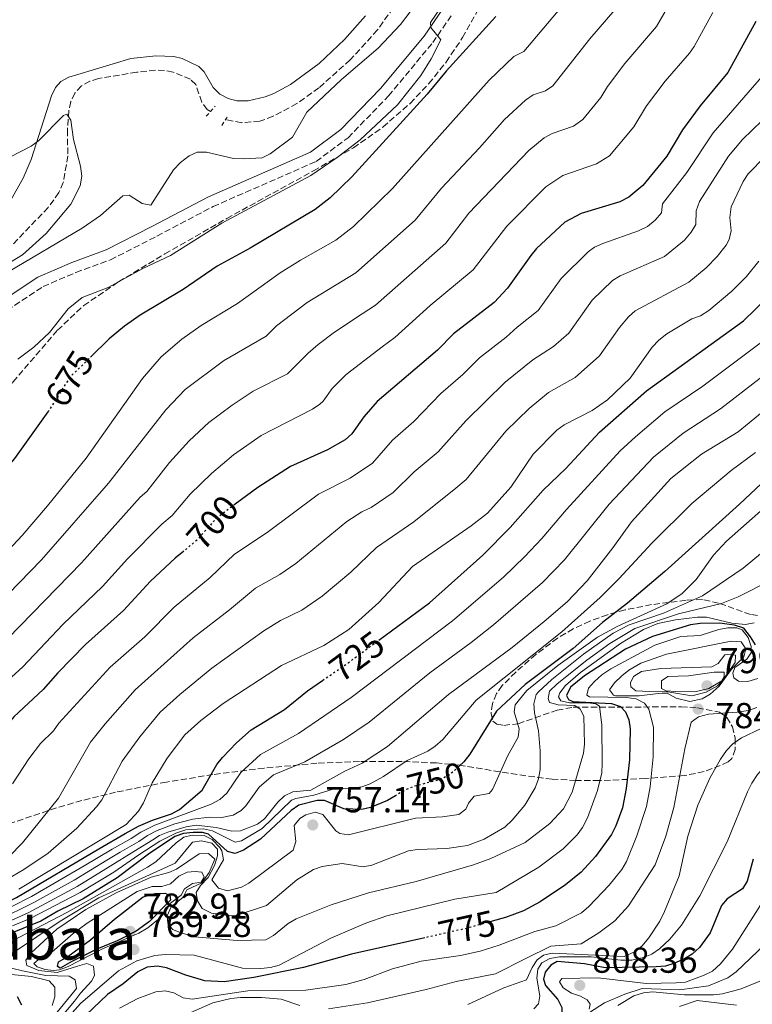
# Model space of a CAD drawing. Units: metres. Extents: x 610971 to 614433, y 4722382 to 4724750.
# Drawn here: x 613181 to 613384, y 4724018 to 4724291 of the extents above; entities that cross this region are included whole.
import ezdxf
from ezdxf.enums import TextEntityAlignment as Align

# ---------------------------------------------------------------- set-up
doc = ezdxf.new("R2010")
doc.units = ezdxf.units.M
doc.header["$MEASUREMENT"] = 0
for name, pattern in [('DGN Style 2', [1.739922, 1.043953, -0.695969]), ('DGN Style 3', [2.435891, 1.739922, -0.695969]), ('DGN Style 5', [1.217945, 0.521977, -0.695969])]:
    doc.linetypes.add(name, pattern=pattern)
for name, color, linetype, lineweight in [('Barranco lineal', 142, 'DGN Style 3', 13), ('Camino', 7, 'DGN Style 3', 0), ('Cota de curva de nivel directora', 7, 'Continuous', 0), ('Cota de punto acotado terreno', 7, 'Continuous', 0), ('Curva de nivel directora', 30, 'Continuous', 30), ('Curva de nivel directora no vista', 30, 'DGN Style 5', 30), ('Curva de nivel intermedia', 30, 'Continuous', 0), ('Línea de cambio de uso (parcela vista)', 92, 'Continuous', 0), ('Margen derecho', 7, 'Continuous', 0), ('Pontón-alcantarilla (pasos de agua)', 1, 'DGN Style 2', 0), ('Punto acotado terreno (símbolo)', 7, 'Continuous', 0), ('Texto de Área (paraje) menor', 7, 'Continuous', 0), ('Zona arbolada', 92, 'DGN Style 3', 0)]:
    doc.layers.add(name, color=color, linetype=linetype, lineweight=lineweight)
doc.styles.add('Style-Arial', font='arial.ttf')

# ---------------------------------------------------------------- blocks, each defined once
blk = doc.blocks.new('5PATER')
at = {"layer": 'Punto acotado terreno (símbolo)', "linetype": 'Continuous', "lineweight": 0}
h = blk.add_hatch(color=51, dxfattribs=at)
edge = h.paths.add_edge_path()
edge.add_ellipse((0, 0), major_axis=(-0.11, -0.111), ratio=0.999422, start_angle=0, end_angle=360)

msp = doc.modelspace()

# ---------------------------------------------------------------- linework, layer by layer
at = {"layer": 'Barranco lineal', "color": 142, "linetype": 'DGN Style 3', "lineweight": 13}
for points in [[(613287.75, 4724298.42, 662.38), (613280.53, 4724288.27, 662.14), (613272.94, 4724279.97, 662.09), (613264.27, 4724272.21, 662.12), (613258.17, 4724267.83, 661.82), (613251.55, 4724264.31, 661.49), (613247.88, 4724262.94, 661.53), (613242.85, 4724262.53, 661.75), (613238.4, 4724263.4, 661.83)], [(613234.19, 4724265.63, 661.81), (613233.24, 4724266.22, 661.8), (613231.76, 4724268.22, 661.68), (613230.1, 4724273.12, 661.27), (613228.62, 4724274.6, 661.16), (613223.82, 4724276.6, 661.18), (613221.39, 4724277.06, 661.21), (613218.93, 4724277.12, 661.17), (613213.75, 4724276.54, 660.86), (613203.12, 4724274.77, 660.37), (613200.74, 4724274.07, 660.29), (613198.41, 4724272.74, 660.21), (613196.52, 4724270.7, 660.13), (613195.46, 4724268.4, 660.05), (613194.91, 4724265.93, 659.98), (613194.49, 4724260.5, 659.86), (613194.61, 4724253.33, 659.89), (613193.36, 4724245.96, 659.66), (613192.11, 4724243.13, 659.57), (613189.15, 4724238.98, 659.45), (613175.7, 4724224.99, 659.29)]]:
    msp.add_polyline3d(points, dxfattribs=at)
at = {"layer": 'Camino', "color": 7, "linetype": 'DGN Style 3', "lineweight": 0}
msp.add_polyline3d([(613060.95, 4724113.02, 659.85), (613085.12, 4724129.37, 659.69), (613098.88, 4724137.41, 660.17), (613110.62, 4724143.46, 660.64), (613120.48, 4724150.32, 661.12), (613135.69, 4724161.32, 662.71), (613151.13, 4724171.5, 664.46), (613160.67, 4724180.85, 665.73), (613165.84, 4724191.3, 666.53), (613170.81, 4724201.86, 667.01), (613177.77, 4724210.48, 667.48), (613187.74, 4724217.06, 667.96), (613196.85, 4724220.98, 667.17), (613206.43, 4724224.47, 667.01), (613219.34, 4724231.07, 667.8), (613234.92, 4724239.26, 668.12), (613263.48, 4724251.77, 669.08), (613272.34, 4724258.35, 669.23), (613283.61, 4724269.98, 669.23), (613295.85, 4724284.76, 670.03), (613301.34, 4724292.75, 669.87)], dxfattribs=at)
at = {"layer": 'Curva de nivel directora', "color": 30, "linetype": 'Continuous', "lineweight": 30, "flags": 128}
for points, elevation in [([(613313.33, 4724291.97), (613299.53, 4724276.84), (613294.26, 4724270.42), (613273.38, 4724247.49), (613267.35, 4724241.68), (613263.23, 4724238.42), (613245.18, 4724227.67), (613236.02, 4724222.72), (613226.58, 4724216.22), (613214.71, 4724209.08), (613210.36, 4724206.06), (613206.11, 4724202.52), (613200.94, 4724197.49)], 675), ([(613385.46, 4724290.57), (613377.74, 4724276.5), (613370.03, 4724267.23), (613365.14, 4724260.54), (613360.75, 4724253.26), (613354.16, 4724245.12), (613350.22, 4724241.84), (613347.73, 4724240.55), (613337.06, 4724237.36), (613332.5, 4724234.89), (613324.67, 4724227.59), (613323.01, 4724225.71), (613316.54, 4724216.63), (613312.84, 4724212.62), (613301.63, 4724203.92), (613297.14, 4724199.45), (613280.41, 4724185.2), (613276.7, 4724180.92), (613273.38, 4724176.23), (613271.55, 4724174.53), (613266.67, 4724171.72), (613256.34, 4724167.08), (613247.32, 4724161.32), (613241.06, 4724156.66)], 700), ([(613280.91, 4724118.94), (613294.95, 4724129.27), (613309.76, 4724142.54), (613317.35, 4724150.22), (613326.44, 4724160.51), (613332.73, 4724166.53), (613342.12, 4724176.63), (613355.13, 4724188.1), (613382.02, 4724207.55), (613395.14, 4724220.27)], 725), ([(613189.1, 4724182.25), (613179.78, 4724169.37), (613167.03, 4724154.53), (613158.11, 4724143.28), (613146.69, 4724130.58), (613139.61, 4724124.31), (613125.51, 4724115.33), (613116.79, 4724109.1), (613106.91, 4724102.95), (613098.65, 4724095.09), (613094.36, 4724090.37), (613084.24, 4724081.74), (613078.28, 4724075.84), (613067.27, 4724067.2)], 675), ([(613399.28, 4724173.91), (613380.93, 4724156.68), (613360.19, 4724137.98), (613349.87, 4724129.18), (613342.96, 4724123.87), (613334.77, 4724116.63), (613321.47, 4724106.64), (613313.55, 4724099.19), (613306.12, 4724087.25), (613304.48, 4724085.16), (613303.18, 4724083.98)], 750), ([(613226.79, 4724143.66), (613224.4, 4724141.67), (613217.57, 4724135.32), (613210.08, 4724127.12), (613199.49, 4724117.68), (613191.82, 4724109.86), (613187.75, 4724105.24), (613179.67, 4724097.68), (613174.46, 4724091.44), (613165.83, 4724077.98), (613163.81, 4724075.46), (613159.55, 4724071.33), (613150.77, 4724065.53), (613145.71, 4724063.48), (613130.29, 4724058.4), (613120.62, 4724052.54), (613118.54, 4724050.82), (613113.24, 4724043.91), (613111.51, 4724042.1), (613105.37, 4724036.94), (613098.06, 4724033.09), (613093.33, 4724030.21), (613068.5, 4724014.1)], 700), ([(613385.35, 4724117.67), (613383.98, 4724119.87), (613382.15, 4724122.26), (613379.56, 4724123.09), (613375.35, 4724123.63), (613370.02, 4724123.57), (613367.38, 4724123.14), (613356.79, 4724119.98), (613349.28, 4724116.43), (613337.99, 4724109), (613334.08, 4724105.89), (613332.95, 4724103.59), (613333.54, 4724102.42), (613334.72, 4724101.94), (613345.45, 4724101.35), (613347.96, 4724100.56), (613349.35, 4724099.02), (613350.22, 4724096.78), (613350.59, 4724094.31), (613350.43, 4724085.68), (613349.5, 4724077.72), (613348.51, 4724072.38), (613346.66, 4724067.41), (613345.44, 4724065), (613341.01, 4724058.88), (613337, 4724054.5), (613332.64, 4724051.07), (613325.61, 4724046.34), (613320.98, 4724043.86), (613316.01, 4724041.96), (613312.34, 4724040.94)], 775), ([(613139.46, 4724014.79), (613145.11, 4724026.87), (613146.04, 4724029.68), (613147.38, 4724031.79), (613153.66, 4724037.15), (613158.3, 4724038.53), (613172.1, 4724043.31), (613180.38, 4724047.53), (613203.25, 4724061), (613210.55, 4724065.29), (613214.21, 4724067.28), (613218.09, 4724069.02), (613223.38, 4724070.78), (613225.62, 4724071.9), (613231.84, 4724077.26), (613235.96, 4724084.4), (613237.51, 4724086.36), (613241.36, 4724090.45), (613245.43, 4724094.08), (613254.75, 4724099.7), (613261.13, 4724104.91), (613265.28, 4724107.77)], 725), ([(613285.48, 4724075.73), (613283.28, 4724074.45), (613278.59, 4724072.45), (613276.14, 4724071.96), (613271.14, 4724072.15), (613265.83, 4724074.42), (613263.75, 4724074.47), (613258.66, 4724073.13), (613256.58, 4724071.67), (613248.1, 4724063.67), (613243.36, 4724060.61), (613241, 4724059.77), (613238.88, 4724060.27), (613233.68, 4724065.11), (613231.97, 4724065.58), (613229.36, 4724065.57), (613226.69, 4724065.29), (613224.33, 4724064.44), (613216.95, 4724059.53), (613208.33, 4724052.93), (613198.9, 4724047.13), (613191.88, 4724043.73), (613187.15, 4724040.97), (613174.99, 4724036.03)], 750), ([(613384.72, 4724058.17), (613383.03, 4724052.07), (613381.82, 4724049.88), (613377.55, 4724047.19), (613375.95, 4724045.27), (613372.84, 4724037.72), (613369.87, 4724033.6), (613367.8, 4724031.77), (613365.66, 4724030.47), (613362.74, 4724029.24), (613360.37, 4724028.43), (613357.85, 4724028.23), (613343.7, 4724027.99), (613337.97, 4724029.08), (613330.39, 4724029.79), (613328.58, 4724028.77), (613327.01, 4724026.83), (613326.57, 4724024.87)], 800), ([(613192.49, 4724027.87), (613191.71, 4724028.34), (613192.06, 4724029.62), (613194.61, 4724031.13), (613200.86, 4724035.76), (613207.53, 4724041.49), (613215.54, 4724047.66), (613218.88, 4724048.66), (613221.49, 4724048.75), (613222.93, 4724048.15), (613223.1, 4724046.81), (613217.25, 4724040.85), (613213.56, 4724038.18), (613208.28, 4724035.46), (613202.7, 4724033.14), (613195.74, 4724029.75), (613192.49, 4724027.87)], 775), ([(613293.68, 4724036.35), (613273.33, 4724031.78), (613259.95, 4724028.08), (613246.17, 4724025.3), (613238.01, 4724024.08), (613232.65, 4724024.4), (613227.34, 4724025.92), (613221.98, 4724027.96), (613219.53, 4724028.44), (613216.62, 4724028.17), (613214.03, 4724026.91), (613209.99, 4724023.53), (613205.58, 4724020.57), (613195.79, 4724011.24)], 775), ([(613326.57, 4724024.87), (613327.11, 4724023.11), (613330.54, 4724019.23), (613331.68, 4724016.99), (613331.68, 4724014.53), (613330.41, 4724013.03), (613323.22, 4724009.44), (613317.2, 4724007.37), (613312.94, 4724006.2)], 800), ([(613180.55, 4724020.04), (613181.79, 4724017.75)], 750)]:
    msp.add_lwpolyline(points, dxfattribs=dict(at, elevation=elevation))
at = {"layer": 'Curva de nivel directora no vista', "color": 30, "linetype": 'DGN Style 5', "lineweight": 30, "flags": 128}
for points, elevation in [([(613189.1, 4724182.25), (613189.7, 4724183.07), (613195.48, 4724192.17), (613200.94, 4724197.49)], 675), ([(613241.06, 4724156.66), (613235.8, 4724152.74), (613230.59, 4724146.84), (613226.79, 4724143.66)], 700), ([(613265.28, 4724107.77), (613272.36, 4724112.64), (613280.91, 4724118.94)], 725), ([(613303.18, 4724083.98), (613300.6, 4724081.62), (613298.15, 4724080.28), (613290.52, 4724078.32), (613288.23, 4724077.33), (613285.48, 4724075.73)], 750), ([(613312.34, 4724040.94), (613305.42, 4724038.99), (613293.68, 4724036.35)], 775)]:
    msp.add_lwpolyline(points, dxfattribs=dict(at, elevation=elevation))
at = {"layer": 'Curva de nivel intermedia', "color": 30, "linetype": 'Continuous', "lineweight": 0, "flags": 128}
for points, elevation in [([(613253.51, 4724220.9), (613259.13, 4724224.36), (613268.93, 4724229.91), (613273.85, 4724233.77), (613284.7, 4724244.27), (613311.51, 4724274.36), (613318.36, 4724280.93), (613321.11, 4724282.28), (613340.23, 4724305.07), (613341.54, 4724307.45), (613342.25, 4724309.85), (613342.18, 4724312.94), (613343.16, 4724315.25), (613348.25, 4724323.66), (613353.82, 4724339.93), (613356.79, 4724345.71), (613364.17, 4724357.2), (613366.42, 4724358.7), (613379.69, 4724381.74), (613385.96, 4724390.57), (613390.33, 4724399.31), (613396.04, 4724407.28), (613403.82, 4724416.08), (613404.8766, 4724417.1662)], 680), ([(613387.98, 4724375.41), (613380.85, 4724363.3), (613375.54, 4724352.67), (613373.8, 4724350.85), (613371.27, 4724349.18), (613369.29, 4724347.22), (613363.43, 4724337.79), (613362.29, 4724335.56), (613357.96, 4724322.96), (613355.31, 4724318.2), (613353.99, 4724315.14), (613353.6, 4724312.68), (613353.56, 4724306.83), (613352.7, 4724303.56), (613348.68, 4724296.58), (613339.38, 4724285.77), (613329.2, 4724272.76), (613327.09, 4724271.4), (613323.67, 4724270.24), (613321.62, 4724268.8), (613315.75, 4724263.38)], 685), ([(613296.98, 4724303.15), (613286.9, 4724289.81), (613280.74, 4724283.17), (613270.52, 4724274.49), (613260.96, 4724265.41), (613256.98, 4724258.56), (613250.7, 4724253.89), (613248.52, 4724252.81), (613243.34, 4724252.47), (613240.61, 4724252.63), (613233.09, 4724254.4), (613230.51, 4724254.37), (613228.24, 4724253.31), (613225.89, 4724251.49), (613223.96, 4724249.45), (613217.67, 4724239.66), (613215.27, 4724240.13), (613211.58, 4724242.46), (613209.87, 4724242.24), (613203.65, 4724236.82), (613198.6, 4724233.23), (613177.99, 4724221.03)], 665), ([(613174.46, 4724115.91), (613198.44, 4724140.42), (613214.65, 4724158.57), (613216.57, 4724160.17), (613222.78, 4724168.23), (613228.3, 4724174.21), (613233.75, 4724179.31), (613240.21, 4724184.16), (613246.07, 4724188), (613255.54, 4724192.82), (613261.25, 4724198.57), (613264.09, 4724200.98), (613268.56, 4724204.41), (613276.25, 4724209.45), (613279.93, 4724211.92), (613299.5, 4724229.07), (613305.85, 4724237.38), (613322.52, 4724254.82), (613326.77, 4724258.32), (613328.95, 4724259.55), (613334.86, 4724261.58), (613337.44, 4724263.42), (613342.44, 4724269.49), (613344.3, 4724272.57), (613349.09, 4724278.93), (613357.88, 4724289.22), (613363.62, 4724299.23)], 690), ([(613301.28, 4724299.36), (613295.18, 4724290.37), (613295.35, 4724288.93), (613298.09, 4724285.53), (613295.44, 4724280.26), (613292.52, 4724275.63), (613286.07, 4724267.45), (613275.73, 4724257.78), (613269.3, 4724252.84), (613262.06, 4724247.84), (613237.35, 4724234.66), (613223.11, 4724225.65), (613215.39, 4724222.07), (613205.83, 4724216.8), (613198.63, 4724214), (613194.68, 4724210.89), (613189.55, 4724204.34), (613185.19, 4724200.22), (613180.72, 4724196.94)], 670), ([(613172.98, 4724103.25), (613182, 4724111.44), (613193.31, 4724123.33), (613204.23, 4724133.8), (613211.2, 4724141.51), (613220.7, 4724151.1), (613223.58, 4724153.51), (613228.57, 4724159.47), (613234.43, 4724165.2), (613240.61, 4724170.38), (613248.23, 4724175.69), (613262.46, 4724183.05), (613264.55, 4724184.43), (613265.46, 4724185.27), (613267.95, 4724188.78), (613271.8, 4724192.68), (613281.83, 4724200.3), (613285.33, 4724202.95), (613295.14, 4724211.82), (613307.09, 4724221.69), (613316.41, 4724233.8), (613327.25, 4724244.76), (613331.91, 4724247.84), (613341.28, 4724251.11), (613344.89, 4724253.32), (613351.59, 4724261.38), (613355.11, 4724267.2), (613360.34, 4724274.05), (613367.06, 4724281.87), (613368.37, 4724283.65), (613373.57, 4724293.14)], 695), ([(613387.59, 4724275.82), (613373.6, 4724259.74), (613366.37, 4724248.71), (613359.6, 4724240.02), (613359.28, 4724237.48), (613357.58, 4724235.51), (613355.43, 4724233.75), (613352.94, 4724232.52), (613343, 4724229), (613340.71, 4724227.95), (613339, 4724226.72), (613331.43, 4724219.34), (613325.06, 4724210.38), (613319.22, 4724205.76), (613316.23, 4724202.98), (613308.8, 4724197.25), (613304.22, 4724192.65), (613298.07, 4724187.34), (613290.61, 4724179.62), (613284.72, 4724174.46), (613279.13, 4724168.09), (613272.97, 4724163.86), (613264.17, 4724159.48), (613249.94, 4724148.79), (613240.88, 4724142.79), (613234.13, 4724136.36), (613224.11, 4724128.11), (613215.94, 4724119.89), (613206.39, 4724111.43), (613192.11, 4724095.86), (613190.63, 4724093.77), (613187.03, 4724090.25), (613183.77, 4724086), (613179.25, 4724079.1)], 705), ([(613172.67, 4724250.02), (613184.46, 4724256.04), (613186.51, 4724257.48), (613193.37, 4724264.5), (613194.33, 4724264.88), (613195.46, 4724263.23), (613196.14, 4724257.88), (613198.13, 4724250.48), (613198.52, 4724247.73), (613198.06, 4724245.01), (613195.42, 4724239.95), (613188.6, 4724231.76), (613182.01, 4724225.84), (613173.14, 4724220.49)], 660), ([(613315.75, 4724263.38), (613308.82, 4724255.53), (613298.28, 4724244.32), (613290.97, 4724235.52), (613274.53, 4724220.89), (613270.67, 4724218.59), (613261.03, 4724212.65), (613252.48, 4724206.2), (613249.62, 4724203.33), (613237.76, 4724196.47), (613227.2, 4724188.51), (613221.79, 4724182.89), (613205.86, 4724162.48), (613187.32, 4724141.22), (613168.7, 4724122.12)], 685), ([(613387.16, 4724263.02), (613381.78, 4724257.85), (613377.93, 4724253.29), (613369.81, 4724240.65), (613368.93, 4724238.11), (613368.82, 4724234.28), (613367.58, 4724232.11), (613365.68, 4724229.97), (613360.17, 4724225.39), (613347.83, 4724220.05), (613345.71, 4724218.72), (613340.06, 4724213.25), (613333.58, 4724204.12), (613329.39, 4724200.41), (613323.59, 4724196.73), (613315.97, 4724190.57), (613304.99, 4724179.81), (613297.32, 4724171.23), (613290.67, 4724165.62), (613284.89, 4724159.95), (613278.72, 4724155.72), (613276.17, 4724154.54), (613272.01, 4724151.87), (613257.88, 4724140.19), (613253.47, 4724137.14), (613246.69, 4724133.39), (613239.48, 4724127.39), (613229.35, 4724119.62), (613213.29, 4724105.18), (613204.94, 4724095.73), (613200.92, 4724090.63), (613192, 4724075.08), (613182.03, 4724062.73), (613174.59, 4724055.12)], 710), ([(613388.02, 4724253.13), (613383.36, 4724248.34), (613381.98, 4724246.25), (613378.59, 4724239.21), (613378.29, 4724236.25), (613378.59, 4724232.51), (613378.06, 4724230.08), (613377.26, 4724228.5), (613374.74, 4724225.37), (613371.68, 4724222.3), (613366.87, 4724218.24), (613352.02, 4724210.36), (613350.16, 4724208.69), (613347.69, 4724205.68), (613342.11, 4724197.86), (613335.38, 4724191.86), (613327.96, 4724187.7), (613322.61, 4724183.23), (613316.11, 4724176.92), (613305.1, 4724163.56), (613302.28, 4724161.08), (613290.64, 4724151.81), (613280.25, 4724144.61), (613273.16, 4724137.76), (613265.18, 4724131.11), (613259.55, 4724127.3), (613253.6, 4724124.37), (613248.99, 4724121.48), (613234.59, 4724111.16), (613225.71, 4724103.85), (613220.19, 4724098.93), (613214.55, 4724092.13), (613209.72, 4724085.39), (613204.07, 4724074.63), (613202.54, 4724072.66), (613197.1, 4724066.73), (613189.15, 4724059.84), (613182.44, 4724055.33), (613172.91, 4724049.71)], 715), ([(613181.03, 4724049.85), (613210.82, 4724067.76), (613214.24, 4724071.49), (613215.57, 4724073.75), (613218.05, 4724079.37), (613222.13, 4724086.22), (613227.09, 4724092.68), (613231.53, 4724096.67), (613237.7, 4724101.39), (613253.89, 4724111.87), (613265.64, 4724117.45), (613272.57, 4724121.91), (613280.87, 4724129.34), (613290.22, 4724139.41), (613306.47, 4724150.63), (613311.01, 4724154.2), (613317.51, 4724161.41), (613323.71, 4724170.5), (613330.31, 4724177.22), (613332.34, 4724178.67), (613340.1, 4724182.65), (613344.29, 4724185.66), (613350.63, 4724191.61), (613356.67, 4724200.24), (613358.52, 4724202.19), (613360.81, 4724203.92), (613367.75, 4724208.12), (613370.11, 4724208.94), (613372.42, 4724210.37), (613378.83, 4724215.79), (613382.91, 4724219.88), (613386.27, 4724224.06)], 720), ([(613074.52, 4724060.4), (613081.22, 4724065.98), (613091.52, 4724075.97), (613097.8, 4724081.32), (613106.37, 4724087.55), (613120.11, 4724095.72), (613129.52, 4724102.91), (613147.08, 4724115.23), (613161.09, 4724126.66), (613167.93, 4724132.98), (613181.96, 4724147.98), (613188.97, 4724156.23), (613199.68, 4724169.42), (613215.29, 4724191.57), (613220.5, 4724197.57), (613226.28, 4724202.46), (613231.56, 4724206.27), (613241.69, 4724212.37), (613253.51, 4724220.9)], 680), ([(613173.56, 4724042.24), (613184.5, 4724047.76), (613199.11, 4724056.33), (613206.93, 4724060.92), (613212.15, 4724063.93), (613214.86, 4724065.65), (613218.75, 4724067.58), (613234.34, 4724073.38), (613236.79, 4724074.69), (613238.7, 4724076.5), (613242.62, 4724082.24), (613248.04, 4724087.23), (613258.62, 4724093.05), (613273.25, 4724103.01), (613301.34, 4724124.32), (613315.43, 4724136.41), (613321.43, 4724142.15), (613326.11, 4724147.14), (613332.91, 4724155.19), (613347.86, 4724171.43), (613352.07, 4724175.31), (613360.22, 4724182.25), (613370.73, 4724189.46), (613386.65, 4724201.38)], 730), ([(613397.71, 4724200.12), (613375.64, 4724183.09), (613365.31, 4724176.4), (613357.13, 4724169.69), (613344.83, 4724156.66), (613332.4, 4724141.26), (613326.25, 4724134.9), (613312.71, 4724123.21), (613306.49, 4724118.24), (613295.07, 4724109.85), (613278.25, 4724096.21), (613271.08, 4724091.4), (613260.33, 4724085.16), (613251.69, 4724081.6), (613247.73, 4724078.13), (613243.95, 4724072.94), (613242.7, 4724071.68), (613240.51, 4724070.4), (613237.33, 4724069.68), (613233.85, 4724069.84)], 735), ([(613206.37, 4724056.2), (613212.88, 4724060.29), (613218.16, 4724063.56), (613220.06, 4724064.69), (613222.34, 4724065.68), (613227.4, 4724067.14), (613230.24, 4724067.56), (613235.8, 4724066.95), (613240.07, 4724065.9), (613242.52, 4724066.05), (613247.22, 4724067.9), (613249.2, 4724069.38), (613252.85, 4724074.01), (613254.76, 4724075.73), (613257, 4724076.85), (613262.01, 4724077.31), (613271.44, 4724082.58), (613276.28, 4724084.79), (613283.26, 4724089.41), (613300.17, 4724103.84), (613317.92, 4724116.88), (613326.77, 4724124.13), (613333.1, 4724129.55), (613338.7, 4724135.39), (613345.84, 4724144.55), (613350.94, 4724151.78), (613361.88, 4724163.79), (613370.41, 4724170.55), (613380.56, 4724176.73), (613393.86, 4724187.62)], 740), ([(613179.28, 4724039.67), (613184.2, 4724041.66), (613198.07, 4724048.87), (613207.35, 4724054.57), (613214.31, 4724059.39), (613220.11, 4724063.18), (613224.54, 4724065.41), (613227.32, 4724066.28), (613232.25, 4724066.56), (613234.74, 4724066.03), (613241.05, 4724062.91), (613242.76, 4724063.27), (613248.56, 4724066.7), (613256.65, 4724074.51), (613257.83, 4724074.99), (613262.88, 4724075.89), (613268.54, 4724077.63), (613273.68, 4724077.83), (613276.14, 4724078.25), (613278.52, 4724079.07), (613282.22, 4724081.12), (613288.79, 4724085.49), (613294.51, 4724088.09), (613296.55, 4724089.53), (613298.62, 4724091.34), (613307.86, 4724102.25), (613331.7, 4724121.22), (613342.3, 4724130.76), (613347.59, 4724136.02), (613356.65, 4724145.86), (613367.69, 4724156.89), (613378.62, 4724166.03), (613385.36, 4724171.04)], 745), ([(613174.53, 4724033.1), (613194.53, 4724043.45), (613216.75, 4724055.92), (613218.99, 4724057.42), (613224.65, 4724062.73), (613226.76, 4724064.29), (613229.1, 4724064.78), (613232.47, 4724064.74), (613234.67, 4724063.59), (613236.8, 4724061.41), (613237.34, 4724060.49), (613237.77, 4724057.93), (613234.55, 4724052.42), (613236.37, 4724050.08), (613238.88, 4724049.34), (613242.76, 4724050.4), (613244.8, 4724051.5), (613257.15, 4724060.68), (613257.82, 4724063.09), (613257.38, 4724067.51), (613258.95, 4724069.45), (613260.63, 4724070.46), (613263.24, 4724071.23), (613265.38, 4724070.59), (613268.98, 4724065.98), (613270.04, 4724065.27), (613272.5, 4724064.89), (613291.07, 4724069.51), (613298.58, 4724069.93), (613303.06, 4724070.59), (613304.98, 4724071.99), (613305.72, 4724073.7), (613307.31, 4724075.64), (613311.47, 4724076.34), (613312.42, 4724077.47), (613316.71, 4724086.95), (613319.51, 4724092.02), (613319.82, 4724094.31), (613318.42, 4724099), (613318.73, 4724100.98), (613321.92, 4724104.94), (613330.54, 4724111.92), (613341.59, 4724119.79), (613347.21, 4724122.78), (613360.77, 4724129.02), (613365.02, 4724131.86), (613368.91, 4724135.79), (613373.74, 4724142.53), (613377.31, 4724146.39), (613389.98, 4724157.63)], 755), ([(613179.77, 4724032.44), (613192.25, 4724040.74), (613203.2, 4724047.43), (613224.36, 4724057.06), (613229.19, 4724062.9), (613231.68, 4724063.24), (613234.6, 4724062.62), (613236.14, 4724060.9), (613236.09, 4724059.04), (613235.3, 4724056.36), (613233.5, 4724053.1), (613231.37, 4724050.82), (613230.21, 4724048.87), (613230.59, 4724046.58), (613231.89, 4724044.45), (613234.48, 4724043.16), (613239.05, 4724042.56), (613241.56, 4724042.62), (613249.71, 4724045.27), (613258.11, 4724052.4), (613262.78, 4724055.27), (613265.2, 4724056.16), (613270.67, 4724056.97), (613276.51, 4724056.06), (613278.97, 4724056.51), (613289.14, 4724060.44), (613291.61, 4724060.82), (613299.71, 4724061.07), (613305.47, 4724061.95), (613310.13, 4724063.72), (613315.86, 4724067.07), (613317.88, 4724068.95), (613321.43, 4724073.12), (613324.3, 4724077.94), (613325.19, 4724080.45), (613325.61, 4724083.02), (613325.66, 4724088.19), (613325.19, 4724093.8), (613324.1, 4724098.76), (613323.86, 4724101.25), (613324.58, 4724103.84), (613325.14, 4724104.58), (613328.86, 4724107.99), (613337.64, 4724115.05), (613345.86, 4724120.83), (613350.36, 4724123.21), (613359.84, 4724126.4), (613370.69, 4724131.23), (613381.94, 4724138.88), (613392.13, 4724147.34)], 760), ([(613198.13, 4724020.98), (613201.3, 4724024.4), (613202.04, 4724025.95), (613201.77, 4724028.43), (613199.87, 4724029.18), (613197.27, 4724028.46), (613191.62, 4724026.74), (613186.61, 4724027.24), (613183.24, 4724028.64), (613182.97, 4724030.14), (613184.43, 4724032.14), (613191.58, 4724038.71), (613199.62, 4724044.19), (613208.03, 4724048.77), (613217.72, 4724053.13), (613222.59, 4724054.42), (613224.76, 4724055.35), (613231.09, 4724059.65), (613233.6, 4724059.7), (613235.37, 4724058.12), (613233.78, 4724054.46), (613231.76, 4724051.57), (613227.64, 4724049.67), (613226.64, 4724047.65), (613223.3, 4724044.97), (613222.21, 4724042.46), (613222.31, 4724040.41), (613223.69, 4724038.63), (613226.03, 4724037.7), (613229.77, 4724036.64), (613241.58, 4724035.57), (613249.54, 4724035.81), (613251.63, 4724036.95), (613255.76, 4724040.27), (613257.97, 4724041.62), (613267.65, 4724045.48), (613278.06, 4724048.8), (613291.29, 4724051.96), (613307.12, 4724056.56), (613311.94, 4724058.31), (613321.51, 4724062.78), (613328.36, 4724068.02), (613332.09, 4724072.09), (613334.52, 4724076.76), (613337.67, 4724087.6), (613337.93, 4724090.09), (613337.79, 4724097.85), (613336.77, 4724099.77), (613335.27, 4724100.77), (613330.68, 4724101.02), (613328.22, 4724101.6), (613327.84, 4724102.72), (613328.19, 4724104.74), (613330.32, 4724106.77), (613338.55, 4724113.37), (613344.97, 4724118.01), (613351.9, 4724122.14), (613363.99, 4724126.27), (613375.92, 4724129.15), (613380.57, 4724131), (613389.51, 4724135.49)], 765), ([(613187.51, 4724006.12), (613198.17, 4724018.1), (613208.64, 4724027.12), (613213.74, 4724029.94), (613218.71, 4724031.45), (613221.62, 4724031.69), (613229.62, 4724031.55), (613243.05, 4724027.94), (613248.16, 4724027.85), (613250.79, 4724028.08), (613253.2, 4724028.74), (613267.57, 4724036.26), (613277.28, 4724040.4), (613283.13, 4724042.41), (613301.99, 4724047.02), (613313.45, 4724048.87), (613325.24, 4724055.94), (613332.05, 4724061.04), (613335.93, 4724064.9), (613337.43, 4724066.9), (613338.82, 4724069.67), (613341.58, 4724077.2), (613342.72, 4724082.11), (613342.83, 4724084.72), (613342.73, 4724095.3), (613342.07, 4724100.64), (613341.05, 4724101.27), (613338.86, 4724101.58), (613333.79, 4724101.56), (613331.37, 4724102.13), (613330.74, 4724103.2), (613331.11, 4724104.33), (613332.69, 4724106.35), (613336.85, 4724110), (613347.97, 4724117.96), (613354.35, 4724121.85), (613358.32, 4724123.51), (613363.22, 4724124.53), (613369.27, 4724125.32), (613371.8, 4724125.27), (613378.85, 4724123.69), (613382.59, 4724123.28), (613385.02, 4724123.7)], 770), ([(613208.93, 4724016.85), (613214.03, 4724019.47), (613219.04, 4724021.33), (613221.61, 4724021.65), (613224.04, 4724021.03), (613226.59, 4724019.71), (613229.06, 4724019.34), (613244.53, 4724021.59), (613260.67, 4724021.77), (613271.75, 4724023.36), (613276.81, 4724024.72), (613284.7, 4724027.75), (613292.63, 4724029.82), (613303.53, 4724031.39), (613308.98, 4724032.64), (613314.3, 4724034.3), (613324.15, 4724038.11), (613330.01, 4724039.67), (613337.08, 4724043.26), (613339.17, 4724045), (613344.81, 4724050.96), (613348.33, 4724055.33), (613349.59, 4724057.52), (613352.49, 4724064.6), (613355.17, 4724072.75), (613356.2, 4724078.26), (613357.01, 4724086.57), (613357.05, 4724094.75), (613355.8, 4724099.74), (613354.62, 4724101.44), (613352.32, 4724102.61), (613349.49, 4724103.02), (613339.35, 4724103.19), (613338.6, 4724103.67), (613339.02, 4724105.59), (613340.72, 4724107.47), (613342.79, 4724109.35), (613345.29, 4724111.01), (613357.49, 4724117.51), (613364.68, 4724119.95), (613370.07, 4724120.19), (613375.23, 4724121.91), (613377.71, 4724122.31), (613380.21, 4724122.37), (613381.7, 4724121.79), (613383.31, 4724119.66), (613384.18, 4724117.16), (613384.29, 4724115.61), (613383.02, 4724113.68), (613379.61, 4724111.32), (613379.09, 4724109.77), (613379.41, 4724108.44), (613380.7, 4724107.53), (613383.21, 4724107.49), (613386.03, 4724108.3)], 780), ([(613367.19, 4724101.92), (613363.4, 4724102.81), (613360.88, 4724104.19), (613358.38, 4724104.16), (613353.09, 4724103.46), (613346.54, 4724103.46), (613345.99, 4724103.64), (613344.92, 4724105.19), (613346.24, 4724107.1), (613348.27, 4724108.99), (613350.28, 4724110.6), (613353.59, 4724112.54), (613360.67, 4724115), (613378.59, 4724118.68), (613381.37, 4724118.47), (613382.71, 4724116.56), (613382.14, 4724114.31), (613378.74, 4724110.88), (613375.27, 4724106.2), (613372.84, 4724103.97), (613370.55, 4724102.64), (613367.19, 4724101.92)], 785), ([(613367.69, 4724103.49), (613361.02, 4724104.56), (613359.49, 4724104.59), (613355.85, 4724104.64), (613352.18, 4724104.9), (613350.84, 4724106.01), (613350.68, 4724107.13), (613351.58, 4724108.85), (613353.75, 4724110.21), (613359.15, 4724111.07), (613373.29, 4724111.55), (613374.99, 4724112.47), (613376.9, 4724114.88), (613378.34, 4724115.05), (613379.84, 4724114.79), (613379.74, 4724112.76), (613376.25, 4724107.75), (613374.86, 4724106.28), (613371.71, 4724104.48), (613367.69, 4724103.49)], 790), ([(613368.57, 4724104.56), (613363.26, 4724104.64), (613360.63, 4724104.85), (613359.28, 4724105.52), (613359.27, 4724107.6), (613361.08, 4724108.89), (613366.83, 4724108.99), (613373.88, 4724110.06), (613376.66, 4724110.08), (613376.66, 4724108.79), (613376.08, 4724107.67), (613372.47, 4724105.52), (613368.57, 4724104.56)], 795), ([(613266.89, 4724016.59), (613277.72, 4724018.3), (613294.04, 4724021.94), (613302.31, 4724024.19), (613313.21, 4724026.33), (613321.63, 4724030.56), (613328.56, 4724034), (613337.03, 4724034.64), (613341.92, 4724037.71), (613346.35, 4724041.06), (613350.14, 4724045.18), (613357.56, 4724056.57), (613360.54, 4724064.56), (613362.75, 4724072.48), (613365.81, 4724088.75), (613367.53, 4724096.16), (613369.56, 4724097.63), (613372.33, 4724098.39), (613380.32, 4724098.92), (613383.4, 4724099.41), (613385.78, 4724100.21)], 785), ([(613305.58, 4724017.78), (613315.54, 4724022.46), (613321.86, 4724024.65), (613323.46, 4724028.09), (613324.83, 4724030.21), (613326.54, 4724031.49), (613328.98, 4724032.04), (613331.05, 4724032.02), (613348.95, 4724031.17), (613351.86, 4724032.46), (613353.85, 4724033.97), (613355.76, 4724036.32), (613358.83, 4724040.93), (613360.1, 4724043.6), (613364.23, 4724053.56), (613366.61, 4724064.49), (613369.37, 4724073.11), (613372.75, 4724080.59), (613375.66, 4724085.93), (613377.37, 4724088.33), (613379.12, 4724090.12), (613381.46, 4724091.84), (613386.94, 4724094.42)], 790), ([(613393.76, 4724088.49), (613389.66, 4724084.98), (613387.64, 4724083.48), (613385.96, 4724081.63), (613384.33, 4724079.26), (613383.16, 4724076.83), (613377.48, 4724062.94), (613369.95, 4724048.01), (613364.88, 4724039.83), (613361.63, 4724035.92), (613358.71, 4724033.29), (613356.58, 4724031.78), (613354.28, 4724030.82), (613351.04, 4724030.16), (613348.05, 4724030.14), (613339.79, 4724031.06), (613330.97, 4724031.03), (613328.3, 4724030.59), (613326.09, 4724029.43), (613325, 4724027.59), (613324.68, 4724025.1), (613325.57, 4724020.23), (613325.15, 4724017.98), (613323.88, 4724016.59)], 795), ([(613418.22, 4724081.65), (613415.49, 4724076.38), (613413.99, 4724074.38), (613407.04, 4724070.06), (613405.37, 4724068.2), (613404.1, 4724065.69), (613401.59, 4724054.8), (613400.79, 4724052.43), (613396.88, 4724044.78), (613395.14, 4724042.26), (613387.95, 4724034.44), (613380.03, 4724026.85), (613377.7, 4724025.19), (613372.3, 4724023.04), (613364.35, 4724021.9), (613353.95, 4724022.29), (613349.1, 4724020.72), (613343.45, 4724018.28), (613339.3, 4724015.61)], 810), ([(613410.7, 4724080.86), (613405.26, 4724080.18), (613402.64, 4724078.98), (613400.42, 4724077.3), (613398.99, 4724075.26), (613398.04, 4724072.85), (613395.42, 4724061.47), (613393.68, 4724056.27), (613379, 4724033.2), (613375.65, 4724029.14), (613373.41, 4724027.11), (613371.18, 4724025.92), (613365.95, 4724024.03), (613363.39, 4724023.81), (613355.05, 4724023.67), (613341.77, 4724025.26), (613331.63, 4724025), (613330.99, 4724024.15), (613332.07, 4724022.44), (613334.37, 4724020.96), (613336.83, 4724020.17), (613338.65, 4724019.16), (613339.56, 4724017.94), (613339.25, 4724016.5)], 805), ([(613233.85, 4724069.84), (613229.26, 4724069.23), (613224.25, 4724067.96), (613219.4, 4724066.13), (613216.74, 4724064.7), (613214.3, 4724063.09), (613209.17, 4724060.14), (613205.39, 4724057.83), (613196.39, 4724052.35), (613185.15, 4724046.09), (613175.02, 4724041.17), (613169.69, 4724039.27), (613165.61, 4724037.48), (613158.4, 4724032.95), (613155.24, 4724029.83), (613154.2, 4724025.67), (613153.92, 4724023.16), (613154.6, 4724021.93), (613156.82, 4724020.26), (613158.03, 4724018), (613157.54, 4724015.13)], 735), ([(613166.66, 4724017.43), (613166.13, 4724019.89), (613164.79, 4724021.48), (613160.73, 4724024.01), (613159.27, 4724026.21), (613159.04, 4724028.73), (613160.76, 4724030.85), (613161.97, 4724031.83), (613170.11, 4724037.2), (613170.81, 4724037.57), (613172.46, 4724038.44), (613175.06, 4724039.46), (613183.57, 4724043.3), (613197.23, 4724050.61), (613206.37, 4724056.2)], 740), ([(613190.63, 4724027.23), (613188.33, 4724027.57), (613186.14, 4724028.31), (613185.18, 4724029.16), (613187.01, 4724030.74), (613190.13, 4724032.33), (613196.11, 4724037.56), (613199.94, 4724040.43), (613213.89, 4724049.14), (613217.97, 4724050.57), (613220.72, 4724050.53), (613223.08, 4724051.34), (613225.43, 4724053.46), (613227.7, 4724054.51), (613229.91, 4724054.76), (613231.83, 4724054.55), (613232.47, 4724053.2), (613231.63, 4724051.75), (613229.15, 4724051.38), (613227.02, 4724049.91), (613226.09, 4724048.15), (613223.11, 4724045.95), (613221.92, 4724043.78), (613220.27, 4724041.91), (613216.83, 4724039.06), (613214.29, 4724037.58), (613204.22, 4724033.27), (613194.69, 4724028.37), (613192.26, 4724027.4), (613190.63, 4724027.23)], 770), ([(613190.01, 4724013.68), (613197.04, 4724022.28), (613196.64, 4724024.68), (613194.94, 4724025.65), (613188.5, 4724025.88), (613182.05, 4724027.2), (613179.01, 4724027.88)], 760), ([(613190.24, 4724017.58), (613190.99, 4724019.97), (613191.04, 4724022.66), (613189.46, 4724024.41), (613184.54, 4724025.61), (613174.36, 4724026.64)], 755), ([(613388.86, 4724025.25), (613381.39, 4724022.16), (613376.2, 4724020.76), (613373.71, 4724020.48), (613365.69, 4724020.53), (613356.82, 4724021.32), (613354.31, 4724021.09), (613351.65, 4724020.23), (613347.23, 4724017.54)], 815), ([(613184.85, 4724004.87), (613196.46, 4724018.79), (613198.13, 4724020.98)], 765), ([(613224.95, 4724013.9), (613234.84, 4724018.33), (613239.82, 4724019.46), (613242.54, 4724019.74), (613248.37, 4724019.8), (613253.8, 4724019.31), (613258.96, 4724017.51)], 785), ([(613380.09, 4724017.63), (613369.21, 4724018.97), (613364.34, 4724017.29)], 820)]:
    msp.add_lwpolyline(points, dxfattribs=dict(at, elevation=elevation))
at = {"layer": 'Línea de cambio de uso (parcela vista)', "color": 92, "linetype": 'Continuous', "lineweight": 0}
msp.add_polyline3d([(613277.17, 4724292.18, 662.76), (613271.4, 4724285.65, 662.68), (613264.3, 4724278.97, 662.52), (613256.38, 4724273.12, 662.44), (613251.75, 4724270.61, 662.44), (613249.4, 4724269.7, 662.44), (613244.67, 4724268.58, 662.44), (613241.53, 4724268.56, 662.44), (613239.1, 4724269.29, 662.44), (613236.8, 4724270.49, 662.44), (613234.95, 4724272.29, 662.44), (613232.43, 4724276.64, 662.44), (613230.91, 4724278.1, 662.44), (613226.37, 4724280.36, 662.44), (613224.03, 4724280.87, 662.44), (613219.02, 4724281.1, 662.35), (613212.07, 4724280.31, 662.12), (613197.37, 4724275.94, 661.68), (613194.88, 4724275.14, 661.51), (613192.68, 4724273.96, 661.32), (613191.23, 4724272.33, 661.17), (613190.09, 4724270.03, 661.03), (613184.43, 4724252.36, 659.94), (613182.23, 4724247.1, 659.68), (613178.52, 4724240.58, 659.56)], dxfattribs=at)
at = {"layer": 'Margen derecho', "color": 7, "linetype": 'Continuous', "lineweight": 0}
msp.add_polyline3d([(613298.84, 4724294.41, 669.87), (613293.45, 4724286.57, 670.03), (613281.38, 4724271.98, 669.23), (613270.35, 4724260.61, 669.23), (613261.96, 4724254.38, 669.08), (613233.62, 4724241.96, 668.12), (613217.96, 4724233.73, 667.8), (613205.22, 4724227.23, 667.01), (613195.74, 4724223.77, 667.17), (613186.31, 4724219.71, 667.96), (613175.72, 4724212.72, 667.48), (613168.25, 4724203.46, 667.01), (613163.13, 4724192.6, 666.53), (613158.21, 4724182.64, 665.73), (613149.24, 4724173.84, 664.46), (613133.98, 4724163.78, 662.71), (613118.74, 4724152.76, 661.12), (613109.06, 4724146.04, 660.64), (613097.44, 4724140.04, 660.17), (613083.52, 4724131.91, 659.69), (613059.22, 4724115.47, 659.85)], dxfattribs=at)
at = {"layer": 'Pontón-alcantarilla (pasos de agua)', "color": 1, "linetype": 'DGN Style 2', "lineweight": 0, "flags": 128}
for points, elevation in [([(613232.99, 4724264.31), (613235.53, 4724267.12)], 661.64), ([(613237.33, 4724261.78), (613238.85, 4724264.08)], 661.32)]:
    msp.add_lwpolyline(points, dxfattribs=dict(at, elevation=elevation))
at = {"layer": 'Zona arbolada', "color": 92, "linetype": 'DGN Style 3', "lineweight": 0}
for points in [[(613067.54, 4724106.91, 663.14), (613086.73, 4724117.55, 663.72), (613115.84, 4724131.88, 664.83), (613126.94, 4724137.63, 665.4), (613135.16, 4724142.53, 665.98), (613141.19, 4724146.93, 666.79), (613150.49, 4724155.16, 668.51), (613161.34, 4724166.74, 670.4), (613167.58, 4724174.55, 671.21), (613179.42, 4724190.62, 672.27), (613191.73, 4724204.92, 672.31), (613199.02, 4724211.77, 672.31), (613208.68, 4724218.38, 672.31), (613221.53, 4724226.11, 672.31), (613238.7, 4724235.96, 672.35), (613262.78, 4724249.18, 673.13), (613273.83, 4724255.56, 673.26), (613282.03, 4724261.31, 673.08), (613289.58, 4724267.9, 672.78), (613294.77, 4724273.39, 672.54), (613299.54, 4724279.34, 672.36), (613304.11, 4724286.16, 672.27), (613308.99, 4724294.93, 672.31)], [(613067.54, 4724106.91, 663.14), (613086.73, 4724117.55, 663.72), (613115.84, 4724131.88, 664.83), (613126.94, 4724137.63, 665.4), (613135.16, 4724142.53, 665.98), (613141.19, 4724146.93, 666.79), (613150.49, 4724155.16, 668.51), (613161.34, 4724166.74, 670.4), (613167.58, 4724174.55, 671.21), (613179.42, 4724190.62, 672.27), (613191.73, 4724204.92, 672.31), (613199.02, 4724211.77, 672.31), (613208.68, 4724218.38, 672.31), (613221.53, 4724226.11, 672.31), (613238.7, 4724235.96, 672.35), (613262.78, 4724249.18, 673.13), (613273.83, 4724255.56, 673.26), (613282.03, 4724261.31, 673.08), (613289.58, 4724267.9, 672.78), (613294.77, 4724273.39, 672.54), (613299.54, 4724279.34, 672.36), (613304.11, 4724286.16, 672.27), (613308.99, 4724294.93, 672.31)], [(613388.39, 4724125.44, 768.8), (613384, 4724126.04, 766.57), (613375.15, 4724129.23, 761.62), (613370.64, 4724130.22, 759.75), (613366.11, 4724130, 758.71), (613356.54, 4724128.79, 757.09), (613349.18, 4724127.33, 756.03), (613344.28, 4724125.96, 755.36), (613339.44, 4724124.21, 754.71), (613334.83, 4724122.07, 754.04), (613330.45, 4724119.47, 753.26), (613324.42, 4724114.98, 752.13), (613318.89, 4724110.03, 751.46), (613315.08, 4724106.32, 751.53), (613313.52, 4724104.12, 751.98), (613312.43, 4724101.33, 752.9), (613312.03, 4724098.56, 754.09), (613312.54, 4724096.43, 755.39), (613313.6, 4724095.62, 756.3), (613315.54, 4724095.29, 757.53), (613319.56, 4724095.75, 760.08), (613330.32, 4724099.53, 766.42), (613334.83, 4724100.29, 768.65), (613364.74, 4724100.43, 782.07), (613369.28, 4724100.14, 784.1), (613375.43, 4724098.95, 786.84), (613377.46, 4724097.51, 787.68), (613378.96, 4724094.9, 788.2), (613379.77, 4724091.73, 788.42), (613379.78, 4724088.6, 788.37), (613378.83, 4724086.12, 788.08), (613377.78, 4724085.21, 787.8), (613375.61, 4724084.15, 787.19), (613371.1, 4724082.44, 785.61), (613365.58, 4724081.34, 783.03), (613354.86, 4724080.52, 776.71), (613342.02, 4724079.95, 768.71), (613335.53, 4724079.99, 764.91), (613328.96, 4724080.35, 761.45), (613319.26, 4724081.61, 756.89), (613303.27, 4724084.26, 750.09), (613296.85, 4724084.86, 747.71), (613287.38, 4724085.24, 744.4), (613275.55, 4724085.27, 740.35), (613263.72, 4724084.75, 736.41), (613249.06, 4724083.44, 731.68), (613234.86, 4724081.64, 727.17), (613221.97, 4724079.55, 723.1), (613207.86, 4724076.72, 718.48), (613198.5, 4724074.41, 715.85), (613191.47, 4724072.4, 714.41), (613174.4, 4724066.6, 712.24)], [(613356.54, 4724128.79, 757.09), (613349.18, 4724127.33, 756.03), (613344.28, 4724125.96, 755.36), (613339.44, 4724124.21, 754.71), (613334.83, 4724122.07, 754.04), (613330.45, 4724119.47, 753.26), (613324.42, 4724114.98, 752.13), (613318.89, 4724110.03, 751.46), (613315.08, 4724106.32, 751.53), (613313.52, 4724104.12, 751.98), (613312.43, 4724101.33, 752.9), (613312.03, 4724098.56, 754.09), (613312.54, 4724096.43, 755.39), (613313.6, 4724095.62, 756.3), (613315.54, 4724095.29, 757.53), (613319.56, 4724095.75, 760.08), (613330.32, 4724099.53, 766.42), (613334.83, 4724100.29, 768.65), (613364.74, 4724100.43, 782.07), (613369.28, 4724100.14, 784.1), (613375.43, 4724098.95, 786.84), (613377.46, 4724097.51, 787.68), (613378.96, 4724094.9, 788.2), (613379.77, 4724091.73, 788.42), (613379.78, 4724088.6, 788.37), (613378.83, 4724086.12, 788.08), (613377.78, 4724085.21, 787.8), (613375.61, 4724084.15, 787.19), (613371.1, 4724082.44, 785.61), (613365.58, 4724081.34, 783.03), (613354.86, 4724080.52, 776.71), (613342.02, 4724079.95, 768.71), (613335.53, 4724079.99, 764.91), (613328.96, 4724080.35, 761.45), (613319.26, 4724081.61, 756.89), (613303.27, 4724084.26, 750.09), (613296.85, 4724084.86, 747.71), (613287.38, 4724085.24, 744.4), (613275.55, 4724085.27, 740.35), (613263.72, 4724084.75, 736.41), (613249.06, 4724083.44, 731.68), (613234.86, 4724081.64, 727.17), (613221.97, 4724079.55, 723.1), (613207.86, 4724076.72, 718.48), (613198.5, 4724074.41, 715.85), (613191.47, 4724072.4, 714.41), (613174.4, 4724066.6, 712.24)], [(613388.39, 4724125.44, 768.8), (613384, 4724126.04, 766.57), (613375.15, 4724129.23, 761.62), (613370.64, 4724130.22, 759.75), (613366.11, 4724130, 758.71), (613356.54, 4724128.79, 757.09)]]:
    msp.add_polyline3d(points, dxfattribs=at)

# ---------------------------------------------------------------- block references
at = {"layer": 'Punto acotado terreno (símbolo)', "color": 7, "linetype": 'Continuous', "lineweight": 0, "xscale": 10, "yscale": 10, "zscale": 10}
for p in [(613371.92, 4724106.27, 799.67), (613369.45, 4724099.81, 784.82), (613262.56, 4724067.64, 757.14), (613211.88, 4724038.12, 782.91), (613212.97, 4724033.05, 769.28), (613336.63, 4724023.13, 808.36)]:
    msp.add_blockref('5PATER', p, dxfattribs=at)

# ---------------------------------------------------------------- texts
at = {"layer": 'Cota de curva de nivel directora', "color": 7, "linetype": 'Continuous', "lineweight": 0, "style": 'Style-Arial'}
for s, rotation, p in [('675', 57.58221, (613195.0495, 4724191.5019, 675)), ('700', 48.56895, (613234.7786, 4724151.5958, 700)), ('725', 36.3654, (613274.7822, 4724114.4239, 725)), ('750', 14.3823, (613296.661, 4724079.8913, 750)), ('775', 12.67452, (613305.2925, 4724038.9692, 775))]:
    msp.add_text(s, height=7, rotation=rotation, dxfattribs=at).set_placement(p, align=Align.MIDDLE_CENTER)
at = {"layer": 'Cota de punto acotado terreno', "color": 7, "linetype": 'Continuous', "lineweight": 0, "style": 'Style-Arial'}
for s, p in [('799.67', (613375.42, 4724109.77, 799.67)), ('784.82', (613374.2, 4724094.49, 784.82)), ('757.14', (613266.06, 4724071.14, 757.14)), ('782.91', (613215.38, 4724041.62, 782.91)), ('769.28', (613216.47, 4724036.55, 769.28)), ('808.36', (613340.13, 4724026.63, 808.36))]:
    msp.add_text(s, height=7, dxfattribs=at).set_placement(p)
at = {"layer": 'Texto de Área (paraje) menor', "color": 7, "linetype": 'Continuous', "lineweight": 0, "style": 'Style-Arial'}
msp.add_text('Urzabala', height=11.5, dxfattribs=at).set_placement((613180.9444, 4724036.02, 737.88), align=Align.MIDDLE_CENTER)

doc.saveas('drawing.dxf')
